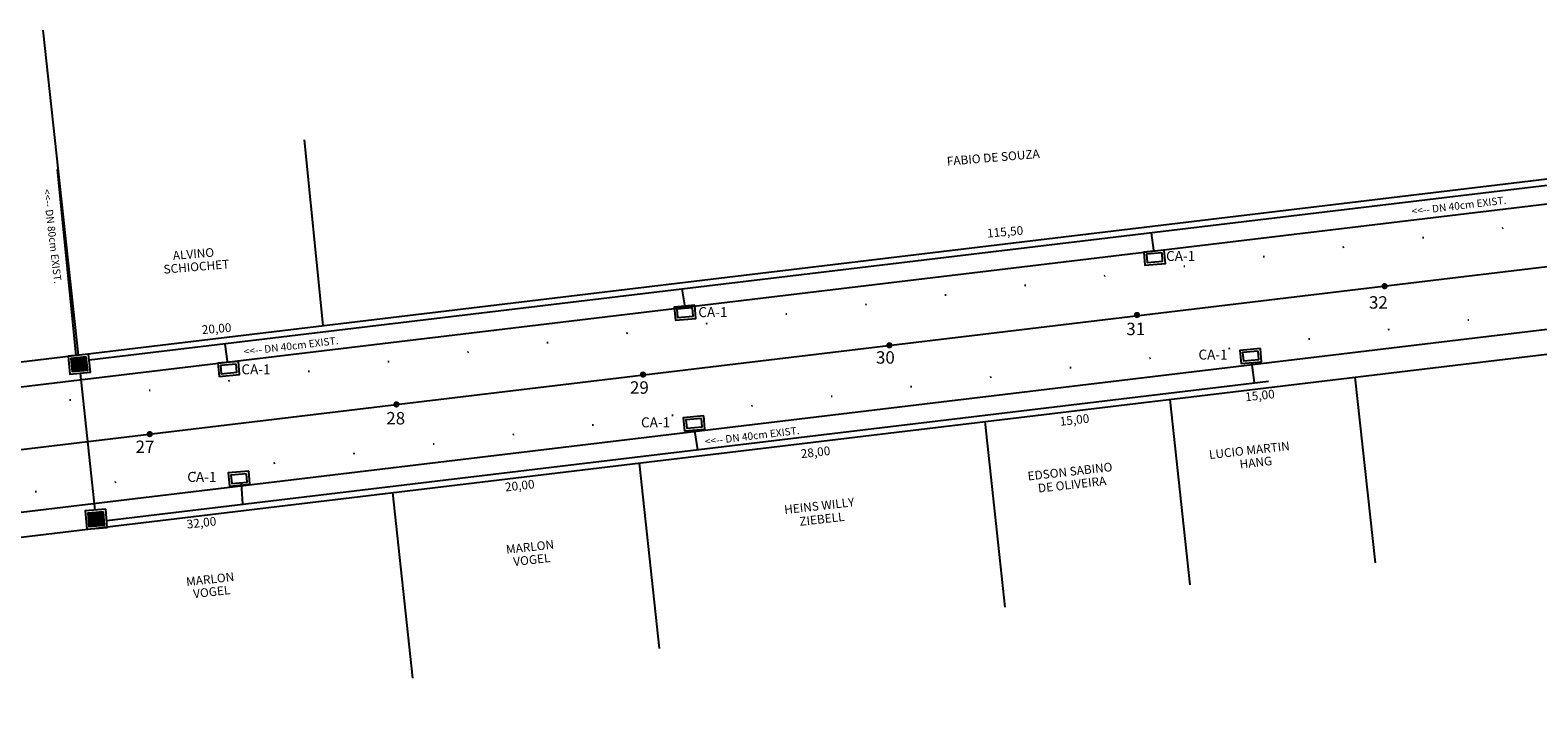
# Model space of a CAD drawing. Units: millimetres. Extents: x -926 to 1147, y -346 to 1121.
# Drawn here: x -355 to -234, y -69 to -13 of the extents above; entities that cross this region are included whole.
import ezdxf

# ---------------------------------------------------------------- set-up
doc = ezdxf.new("R2010")
doc.units = ezdxf.units.MM
doc.linetypes.add('DOT', pattern=[6.35, 0, -6.35])
for name, color, linetype in [('ACOSTAMENTO', 7, 'DOT'), ('ALINHAMENTO-PREDIAL', 1, 'Continuous'), ('caixas', 3, 'Continuous'), ('eixo', 3, 'Continuous'), ('margem externa', 1, 'Continuous'), ('meio fio', 2, 'Continuous'), ('texto', 1, 'Continuous'), ('tubulaçào projetada', 150, 'Continuous'), ('tubulação existente', 10, 'Continuous')]:
    doc.layers.add(name, color=color, linetype=linetype)
doc.styles.get("Standard").update_dxf_attribs({"font": 'ARIAL.TTF'})
doc.styles.add('STYLE6', font='ARIAL.TTF')

# ---------------------------------------------------------------- blocks, each defined once
blk = doc.blocks.new('caixas')
at = {"layer": 'caixas', "linetype": 'Continuous'}
for points in [[(-712.02, -114.36), (-713.68, -114.35), (-713.68, -115.42), (-712.03, -115.42)], [(-712.22, -114.56), (-713.48, -114.55), (-713.48, -115.22), (-712.23, -115.22)]]:
    blk.add_lwpolyline(points, close=True, dxfattribs=at)
blk = doc.blocks.new('cx lig')
at = {"layer": 'caixas', "linetype": 'Continuous'}
blk.add_hatch(color=256, dxfattribs=at).paths.add_polyline_path([(-614.21, -168.46), (-614.21, -169.53), (-612.95, -169.54), (-612.95, -168.46)])
for points in [[(-612.75, -168.26), (-614.41, -168.26), (-614.41, -169.73), (-612.75, -169.74)], [(-612.95, -168.46), (-614.21, -168.46), (-614.21, -169.53), (-612.95, -169.54)]]:
    blk.add_lwpolyline(points, close=True, dxfattribs=at)

msp = doc.modelspace()

# ---------------------------------------------------------------- linework, layer by layer
at = {"layer": 'ACOSTAMENTO'}
for p, q in [((-480.05761, -58.23783), (-223.85272, -27.5344)), ((-482.81921, -65.61886), (-198.81348, -31.5838))]:
    msp.add_line(p, q, dxfattribs=at)
at = {"layer": 'ALINHAMENTO-PREDIAL'}
for p, q in [((-331.56941, -36.91806), (-333.07287, -21.9909)), ((-480.47407, -54.76269), (-224.26918, -24.05926)), ((-351.43087, -39.29824), (-352.93432, -24.37109)), ((-482.43164, -69.09746), (-198.41088, -35.06059)), ((-248.53072, -41.06692), (-246.91882, -55.98108)), ((-263.42516, -42.85186), (-261.81326, -57.76602)), ((-278.3196, -44.6368), (-276.7077, -59.55096))]:
    msp.add_line(p, q, dxfattribs=at)
at = {"layer": 'eixo'}
msp.add_line((-483.16344, -62.13507), (-199.19528, -28.10451), dxfattribs=at)
at = {"layer": 'margem externa', "const_width": 0.25}
for points in [[(-246.02634, -33.74965, 1), (-246.27634, -33.74965, 1)], [(-265.9455, -36.06478, 1), (-266.1955, -36.06478, 1)], [(-285.87387, -38.50599, 1), (-286.12387, -38.50599, 1)], [(-305.69409, -40.85863, 1), (-305.94409, -40.85863, 1)], [(-325.53637, -43.25847, 1), (-325.78637, -43.25847, 1)], [(-345.38479, -45.64366, 1), (-345.63479, -45.64366, 1)]]:
    msp.add_lwpolyline(points, format="xyb", close=True, dxfattribs=at)
at = {"layer": 'meio fio'}
for p, q in [((-480.23609, -56.74849), (-224.0312, -26.04506)), ((-482.64073, -67.10821), (-198.63499, -33.07314))]:
    msp.add_line(p, q, dxfattribs=at)
at = {"layer": 'texto'}
for p, q in [((-306.12256, -47.96869), (-304.51065, -62.88285)), ((-325.98181, -50.34861), (-324.3699, -65.26277))]:
    msp.add_line(p, q, dxfattribs=at)
at = {"layer": 'tubulaçào projetada'}
for p, q in [((-264.72795, -30.85663), (-264.90122, -29.47184)), ((-302.43394, -35.40824), (-302.67568, -33.97426)), ((-339.24952, -39.76811), (-339.44484, -38.41995)), ((-256.85365, -39.89951), (-256.6322, -41.49422)), ((-301.67678, -45.38552), (-301.43225, -46.90012)), ((-338.1693, -49.6494), (-338.05502, -51.24773))]:
    msp.add_line(p, q, dxfattribs=at)
at = {"layer": 'tubulação existente'}
for p, q in [((-354.1299, -13.16757), (-351.28466, -39.2945)), ((-350.39087, -39.67718), (-224.20969, -24.55571)), ((-351.263, -39.49333), (-351.14708, -40.55785)), ((-351.232, -39.77799), (-350.58951, -39.70099)), ((-351.12542, -40.75668), (-349.92756, -51.75626)), ((-348.97774, -52.60085), (-255.49394, -41.39781)), ((-349.9059, -51.95516), (-349.82453, -52.70233)), ((-349.82453, -52.70233), (-349.17645, -52.62467))]:
    msp.add_line(p, q, dxfattribs=at)

# ---------------------------------------------------------------- block references
at = {"layer": 'caixas', "rotation": 5.350785044720378}
for p in [(434.37473, 149.39794), (396.59073, 144.9753), (442.11373, 141.49351), (359.86849, 140.46257), (397.31719, 136.08257), (360.70736, 131.63699)]:
    msp.add_blockref('caixas', p, dxfattribs=at)
at = {"layer": 'tubulaçào projetada'}
for p, rotation in [((241.9486, 190.68877), 5.855262617741865), ((248.11254, 165.50234), 4.631040511465227)]:
    msp.add_blockref('cx lig', p, dxfattribs=dict(at, rotation=rotation))

# ---------------------------------------------------------------- texts
at = {"layer": 'texto'}
for s, height, rotation, p in [('FABIO DE SOUZA', 0.7, 4.7679108, (-281.34691, -24.05887)), (' <<-- DN 80cm EXIST. ', 0.6, 276.8337, (-354.12515, -25.7824)), (' <<-- DN 40cm EXIST. ', 0.6, 6.8337, (-244.12336, -28.05491)), ('115,50', 0.7, 4.7679108, (-278.11008, -29.84608)), ('ALVINO', 0.7, 4.7679108, (-343.62638, -31.64235)), ('SCHIOCHET', 0.7, 4.7679108, (-344.37401, -32.74801)), ('20,00', 0.7, 4.7679108, (-341.29397, -37.60684)), (' <<-- DN 40cm EXIST. ', 0.6, 6.8337, (-338.09751, -39.34118)), ('15,00', 0.7, 6.4029009, (-257.32995, -43.01181)), ('15,00', 0.7, 6.4029009, (-272.24969, -44.98244)), (' <<-- DN 40cm EXIST. ', 0.6, 6.8337, (-300.99171, -46.56501)), ('28,00', 0.7, 6.4029009, (-293.08856, -47.57873)), ('LUCIO MARTIN', 0.7, 6.4029009, (-260.23567, -47.65159)), ('EDSON SABINO', 0.7, 6.4029009, (-274.83479, -49.37698)), ('HANG', 0.7, 6.4029009, (-257.77422, -48.41831)), ('20,00', 0.7, 6.4029009, (-316.88758, -50.26028)), ('DE OLIVEIRA', 0.7, 6.4029009, (-274.00274, -50.34931)), ('HEINS WILLY', 0.7, 6.4029009, (-294.42042, -52.07311)), ('ZIEBELL', 0.7, 6.4029009, (-293.2004, -53.02202)), ('32,00', 0.7, 6.4029009, (-342.49747, -53.24522)), ('MARLON', 0.7, 6.4029009, (-316.80635, -55.2783)), ('VOGEL', 0.7, 6.4029009, (-316.21959, -56.25774)), ('MARLON', 0.7, 6.4029009, (-342.54266, -57.87505)), ('VOGEL', 0.7, 6.4029009, (-341.97786, -58.83709))]:
    msp.add_text(s, height=height, rotation=rotation, dxfattribs=at).set_placement(p)
at = {"layer": 'texto', "style": 'STYLE6'}
for p in [(-263.73397, -31.7217), (-301.37278, -36.23744), (-338.13742, -40.83742), (-261.1269, -39.65045), (-305.98381, -45.10033), (-342.49339, -49.48563)]:
    msp.add_text('CA-1', height=0.8, dxfattribs=at).set_placement(p)
at = {"layer": 'texto'}
for s, p in [('32', (-247.40557, -35.55676)), ('31', (-266.9333, -37.68787)), ('30', (-287.07646, -39.97998)), ('29', (-306.86923, -42.39785)), ('28', (-326.48024, -44.86734)), ('27', (-346.65503, -47.16665))]:
    msp.add_text(s, height=1, dxfattribs=at).set_placement(p)

doc.saveas('drawing.dxf')
